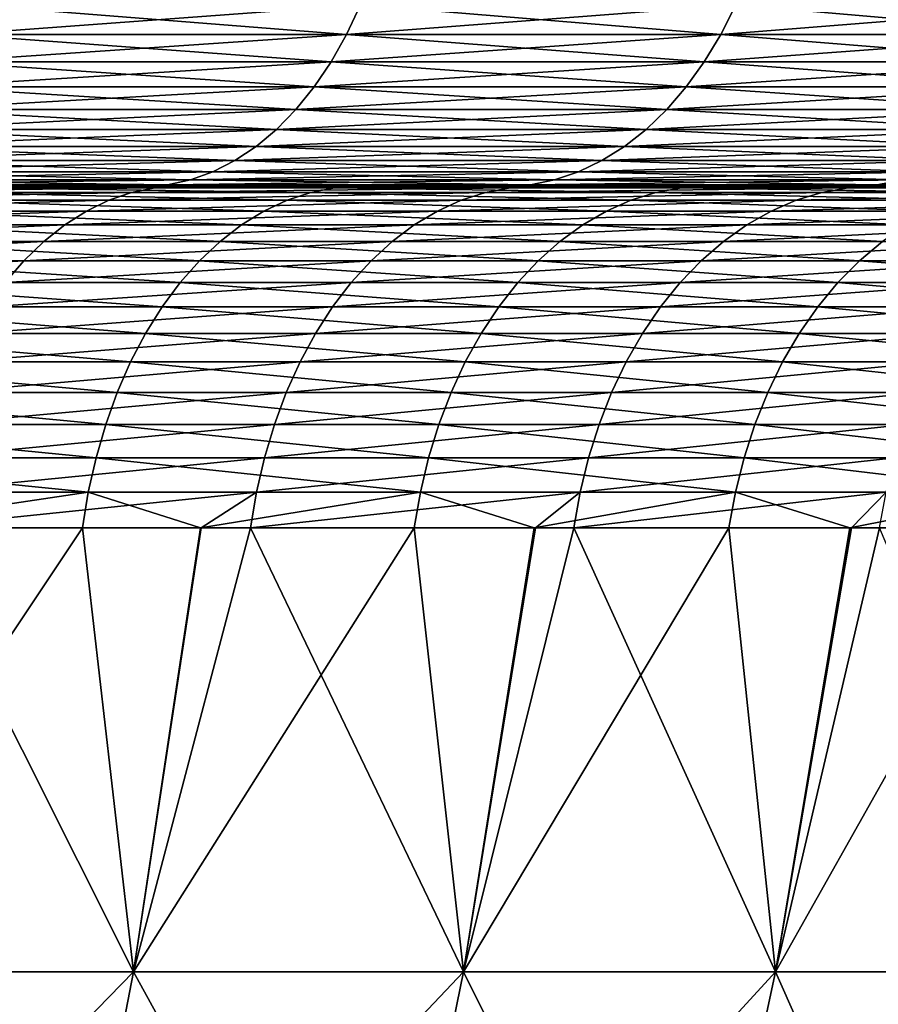
# Model space of a CAD drawing. Extents: x -30 to 140, y -253 to 0.
# Drawn here: x 113 to 115, y -37 to -34 of the extents above; entities that cross this region are included whole.
import ezdxf

# ---------------------------------------------------------------- set-up
doc = ezdxf.new("R2010")
doc.units = 0
doc.header["$MEASUREMENT"] = 0
doc.layers.add('L4', color=7, linetype='Continuous')

msp = doc.modelspace()

# ---------------------------------------------------------------- linework, layer by layer
at = {"layer": 'L4', "color": 7}
for points in [[(112.9322, -34.27358, 18.19074), (112.9014, -34.34279, 18.14746), (113.8185, -34.34279, 17.45925)], [(113.8515, -34.27358, -17.50089), (113.8185, -34.34279, -17.45925), (112.9014, -34.34279, -18.14746)], [(113.8515, -34.27358, -17.50089), (112.9014, -34.34279, -18.14746), (112.9322, -34.27358, -18.19074)], [(112.9322, -34.27358, 18.19074), (113.8185, -34.34279, 17.45925), (113.8515, -34.27358, 17.50089)], [(113.8515, -34.27358, 17.50089), (113.8185, -34.34279, 17.45925), (114.699, -34.34279, 16.72474)], [(114.734, -34.27358, -16.76463), (114.699, -34.34279, -16.72474), (113.8185, -34.34279, -17.45925)], [(114.734, -34.27358, -16.76463), (113.8185, -34.34279, -17.45925), (113.8515, -34.27358, -17.50089)], [(113.8515, -34.27358, 17.50089), (114.699, -34.34279, 16.72474), (114.734, -34.27358, 16.76463)], [(114.734, -34.27358, 16.76463), (114.699, -34.34279, 16.72474), (115.5405, -34.34279, 15.94588)], [(115.5775, -34.27358, -15.98391), (115.5405, -34.34279, -15.94588), (114.699, -34.34279, -16.72474)], [(115.5775, -34.27358, -15.98391), (114.699, -34.34279, -16.72474), (114.734, -34.27358, -16.76463)], [(114.734, -34.27358, 16.76463), (115.5405, -34.34279, 15.94588), (115.5775, -34.27358, 15.98391)], [(112.9014, -34.34279, 18.14746), (112.8673, -34.40711, 18.09942), (113.7819, -34.40711, 17.41303)], [(113.8185, -34.34279, -17.45925), (113.7819, -34.40711, -17.41303), (112.8673, -34.40711, -18.09942)], [(113.8185, -34.34279, -17.45925), (112.8673, -34.40711, -18.09942), (112.9014, -34.34279, -18.14746)], [(112.9014, -34.34279, 18.14746), (113.7819, -34.40711, 17.41303), (113.8185, -34.34279, 17.45925)], [(113.8185, -34.34279, 17.45925), (113.7819, -34.40711, 17.41303), (114.6601, -34.40711, 16.68047)], [(114.699, -34.34279, -16.72474), (114.6601, -34.40711, -16.68047), (113.7819, -34.40711, -17.41303)], [(114.699, -34.34279, -16.72474), (113.7819, -34.40711, -17.41303), (113.8185, -34.34279, -17.45925)], [(113.8185, -34.34279, 17.45925), (114.6601, -34.40711, 16.68047), (114.699, -34.34279, 16.72474)], [(114.699, -34.34279, 16.72474), (114.6601, -34.40711, 16.68047), (115.4993, -34.40711, 15.90367)], [(115.5405, -34.34279, -15.94588), (115.4993, -34.40711, -15.90367), (114.6601, -34.40711, -16.68047)], [(115.5405, -34.34279, -15.94588), (114.6601, -34.40711, -16.68047), (114.699, -34.34279, -16.72474)], [(114.699, -34.34279, 16.72474), (115.4993, -34.40711, 15.90367), (115.5405, -34.34279, 15.94588)], [(112.8673, -34.40711, 18.09942), (112.83, -34.46605, 18.047), (113.742, -34.46605, 17.3626)], [(113.7819, -34.40711, -17.41303), (113.742, -34.46605, -17.3626), (112.83, -34.46605, -18.047)], [(113.7819, -34.40711, -17.41303), (112.83, -34.46605, -18.047), (112.8673, -34.40711, -18.09942)], [(112.8673, -34.40711, 18.09942), (113.742, -34.46605, 17.3626), (113.7819, -34.40711, 17.41303)], [(113.7819, -34.40711, 17.41303), (113.742, -34.46605, 17.3626), (114.6176, -34.46605, 16.63215)], [(114.6601, -34.40711, -16.68047), (114.6176, -34.46605, -16.63215), (113.742, -34.46605, -17.3626)], [(114.6601, -34.40711, -16.68047), (113.742, -34.46605, -17.3626), (113.7819, -34.40711, -17.41303)], [(113.7819, -34.40711, 17.41303), (114.6176, -34.46605, 16.63215), (114.6601, -34.40711, 16.68047)], [(114.6601, -34.40711, 16.68047), (114.6176, -34.46605, 16.63215), (115.4544, -34.46605, 15.85761)], [(115.4993, -34.40711, -15.90367), (115.4544, -34.46605, -15.85761), (114.6176, -34.46605, -16.63215)], [(115.4993, -34.40711, -15.90367), (114.6176, -34.46605, -16.63215), (114.6601, -34.40711, -16.68047)], [(114.6601, -34.40711, 16.68047), (115.4544, -34.46605, 15.85761), (115.4993, -34.40711, 15.90367)], [(112.83, -34.46605, 18.047), (112.7899, -34.51915, 17.99059), (113.6991, -34.51915, 17.30833)], [(113.742, -34.46605, -17.3626), (113.6991, -34.51915, -17.30833), (112.7899, -34.51915, -17.99059)], [(113.742, -34.46605, -17.3626), (112.7899, -34.51915, -17.99059), (112.83, -34.46605, -18.047)], [(112.83, -34.46605, 18.047), (113.6991, -34.51915, 17.30833), (113.742, -34.46605, 17.3626)], [(113.742, -34.46605, 17.3626), (113.6991, -34.51915, 17.30833), (114.5719, -34.51915, 16.58017)], [(114.6176, -34.46605, -16.63215), (114.5719, -34.51915, -16.58017), (113.6991, -34.51915, -17.30833)], [(114.6176, -34.46605, -16.63215), (113.6991, -34.51915, -17.30833), (113.742, -34.46605, -17.3626)], [(113.742, -34.46605, 17.3626), (114.5719, -34.51915, 16.58017), (114.6176, -34.46605, 16.63215)], [(114.6176, -34.46605, 16.63215), (114.5719, -34.51915, 16.58017), (115.4061, -34.51915, 15.80804)], [(115.4544, -34.46605, -15.85761), (115.4061, -34.51915, -15.80804), (114.5719, -34.51915, -16.58017)], [(115.4544, -34.46605, -15.85761), (114.5719, -34.51915, -16.58017), (114.6176, -34.46605, -16.63215)], [(114.6176, -34.46605, 16.63215), (115.4061, -34.51915, 15.80804), (115.4544, -34.46605, 15.85761)], [(112.7899, -34.51915, 17.99059), (112.7473, -34.56603, 17.93062), (113.6534, -34.56603, 17.25064)], [(113.6991, -34.51915, -17.30833), (113.6534, -34.56603, -17.25064), (112.7473, -34.56603, -17.93062)], [(113.6991, -34.51915, -17.30833), (112.7473, -34.56603, -17.93062), (112.7899, -34.51915, -17.99059)], [(112.7899, -34.51915, 17.99059), (113.6534, -34.56603, 17.25064), (113.6991, -34.51915, 17.30833)], [(113.6991, -34.51915, 17.30833), (113.6534, -34.56603, 17.25064), (114.5233, -34.56603, 16.5249)], [(114.5719, -34.51915, -16.58017), (114.5233, -34.56603, -16.5249), (113.6534, -34.56603, -17.25064)], [(114.5719, -34.51915, -16.58017), (113.6534, -34.56603, -17.25064), (113.6991, -34.51915, -17.30833)], [(113.6991, -34.51915, 17.30833), (114.5233, -34.56603, 16.5249), (114.5719, -34.51915, 16.58017)], [(114.5719, -34.51915, 16.58017), (114.5233, -34.56603, 16.5249), (115.3548, -34.56603, 15.75535)], [(115.4061, -34.51915, -15.80804), (115.3548, -34.56603, -15.75535), (114.5233, -34.56603, -16.5249)], [(115.4061, -34.51915, -15.80804), (114.5233, -34.56603, -16.5249), (114.5719, -34.51915, -16.58017)], [(114.5719, -34.51915, 16.58017), (115.3548, -34.56603, 15.75535), (115.4061, -34.51915, 15.80804)], [(112.7473, -34.56603, 17.93062), (112.7024, -34.60631, 17.86756), (113.6054, -34.60631, 17.18996)], [(113.6534, -34.56603, -17.25064), (113.6054, -34.60631, -17.18996), (112.7024, -34.60631, -17.86756)], [(113.6534, -34.56603, -17.25064), (112.7024, -34.60631, -17.86756), (112.7473, -34.56603, -17.93062)], [(112.7473, -34.56603, 17.93062), (113.6054, -34.60631, 17.18996), (113.6534, -34.56603, 17.25064)], [(113.6534, -34.56603, 17.25064), (113.6054, -34.60631, 17.18996), (114.4723, -34.60631, 16.46678)], [(114.5233, -34.56603, -16.5249), (114.4723, -34.60631, -16.46678), (113.6054, -34.60631, -17.18996)], [(114.5233, -34.56603, -16.5249), (113.6054, -34.60631, -17.18996), (113.6534, -34.56603, -17.25064)], [(113.6534, -34.56603, 17.25064), (114.4723, -34.60631, 16.46678), (114.5233, -34.56603, 16.5249)], [(114.5233, -34.56603, 16.5249), (114.4723, -34.60631, 16.46678), (115.3008, -34.60631, 15.69993)], [(115.3548, -34.56603, -15.75535), (115.3008, -34.60631, -15.69993), (114.4723, -34.60631, -16.46678)], [(115.3548, -34.56603, -15.75535), (114.4723, -34.60631, -16.46678), (114.5233, -34.56603, -16.5249)], [(114.5233, -34.56603, 16.5249), (115.3008, -34.60631, 15.69993), (115.3548, -34.56603, 15.75535)], [(112.7024, -34.60631, 17.86756), (112.6557, -34.63969, 17.80187), (113.5554, -34.63969, 17.12676)], [(113.6054, -34.60631, -17.18996), (113.5554, -34.63969, -17.12676), (112.6557, -34.63969, -17.80187)], [(113.6054, -34.60631, -17.18996), (112.6557, -34.63969, -17.80187), (112.7024, -34.60631, -17.86756)], [(112.7024, -34.60631, 17.86756), (113.5554, -34.63969, 17.12676), (113.6054, -34.60631, 17.18996)], [(113.6054, -34.60631, 17.18996), (113.5554, -34.63969, 17.12676), (114.4191, -34.63969, 16.40624)], [(114.4723, -34.60631, -16.46678), (114.4191, -34.63969, -16.40624), (113.5554, -34.63969, -17.12676)], [(114.4723, -34.60631, -16.46678), (113.5554, -34.63969, -17.12676), (113.6054, -34.60631, -17.18996)], [(113.6054, -34.60631, 17.18996), (114.4191, -34.63969, 16.40624), (114.4723, -34.60631, 16.46678)], [(114.4723, -34.60631, 16.46678), (114.4191, -34.63969, 16.40624), (115.2445, -34.63969, 15.64221)], [(115.3008, -34.60631, -15.69993), (115.2445, -34.63969, -15.64221), (114.4191, -34.63969, -16.40624)], [(115.3008, -34.60631, -15.69993), (114.4191, -34.63969, -16.40624), (114.4723, -34.60631, -16.46678)], [(114.4723, -34.60631, 16.46678), (115.2445, -34.63969, 15.64221), (115.3008, -34.60631, 15.69993)], [(112.6557, -34.63969, 17.80187), (112.6075, -34.66593, 17.73405), (113.5037, -34.66593, 17.06152)], [(113.5554, -34.63969, -17.12676), (113.5037, -34.66593, -17.06152), (112.6075, -34.66593, -17.73405)], [(113.5554, -34.63969, -17.12676), (112.6075, -34.66593, -17.73405), (112.6557, -34.63969, -17.80187)], [(112.6557, -34.63969, 17.80187), (113.5037, -34.66593, 17.06152), (113.5554, -34.63969, 17.12676)], [(113.5554, -34.63969, 17.12676), (113.5037, -34.66593, 17.06152), (114.3641, -34.66593, 16.34374)], [(114.4191, -34.63969, -16.40624), (114.3641, -34.66593, -16.34374), (113.5037, -34.66593, -17.06152)], [(114.4191, -34.63969, -16.40624), (113.5037, -34.66593, -17.06152), (113.5554, -34.63969, -17.12676)], [(113.5554, -34.63969, 17.12676), (114.3641, -34.66593, 16.34374), (114.4191, -34.63969, 16.40624)], [(114.4191, -34.63969, 16.40624), (114.3641, -34.66593, 16.34374), (115.1864, -34.66593, 15.58263)], [(115.2445, -34.63969, -15.64221), (115.1864, -34.66593, -15.58263), (114.3641, -34.66593, -16.34374)], [(115.2445, -34.63969, -15.64221), (114.3641, -34.66593, -16.34374), (114.4191, -34.63969, -16.40624)], [(114.4191, -34.63969, 16.40624), (115.1864, -34.66593, 15.58263), (115.2445, -34.63969, 15.64221)], [(112.6075, -34.66593, 17.73405), (112.5582, -34.68481, 17.66464), (113.4509, -34.68481, 16.99474)], [(113.5037, -34.66593, -17.06152), (113.4509, -34.68481, -16.99474), (112.5582, -34.68481, -17.66464)], [(113.5037, -34.66593, -17.06152), (112.5582, -34.68481, -17.66464), (112.6075, -34.66593, -17.73405)], [(112.6075, -34.66593, 17.73405), (113.4509, -34.68481, 16.99474), (113.5037, -34.66593, 17.06152)], [(113.5037, -34.66593, 17.06152), (113.4509, -34.68481, 16.99474), (114.3079, -34.68481, 16.27977)], [(114.3641, -34.66593, -16.34374), (114.3079, -34.68481, -16.27977), (113.4509, -34.68481, -16.99474)], [(114.3641, -34.66593, -16.34374), (113.4509, -34.68481, -16.99474), (113.5037, -34.66593, -17.06152)], [(113.5037, -34.66593, 17.06152), (114.3079, -34.68481, 16.27977), (114.3641, -34.66593, 16.34374)], [(114.3641, -34.66593, 16.34374), (114.3079, -34.68481, 16.27977), (115.127, -34.68481, 15.52163)], [(115.1864, -34.66593, -15.58263), (115.127, -34.68481, -15.52163), (114.3079, -34.68481, -16.27977)], [(115.1864, -34.66593, -15.58263), (114.3079, -34.68481, -16.27977), (114.3641, -34.66593, -16.34374)], [(114.3641, -34.66593, 16.34374), (115.127, -34.68481, 15.52163), (115.1864, -34.66593, 15.58263)], [(112.442, -34.71468, 16.55735), (113.3128, -34.71468, 15.86563), (113.3675, -34.70368, 15.93077)], [(112.4931, -34.70368, 16.62533), (112.442, -34.71468, 16.55735), (113.3675, -34.70368, 15.93077)], [(112.5081, -34.6962, 17.59414), (112.4576, -34.7, 17.52311), (113.3431, -34.7, 16.85858)], [(113.3972, -34.6962, -16.92692), (113.3431, -34.7, -16.85858), (112.4576, -34.7, -17.52311)], [(113.3972, -34.6962, -16.92692), (112.4576, -34.7, -17.52311), (112.5081, -34.6962, -17.59414)], [(112.5446, -34.7, 16.69381), (113.3431, -34.7, 16.85858), (112.4576, -34.7, 17.52311)], [(112.9883, -34.7, -16.351), (112.4576, -34.7, -17.52311), (113.3431, -34.7, -16.85858)], [(112.4931, -34.70368, 16.62533), (113.3675, -34.70368, 15.93077), (113.4226, -34.7, 15.99639)], [(112.5446, -34.7, 16.69381), (112.4931, -34.70368, 16.62533), (113.4226, -34.7, 15.99639)], [(112.5582, -34.68481, 17.66464), (112.5081, -34.6962, 17.59414), (113.3972, -34.6962, 16.92692)], [(113.4509, -34.68481, -16.99474), (113.3972, -34.6962, -16.92692), (112.5081, -34.6962, -17.59414)], [(113.4509, -34.68481, -16.99474), (112.5081, -34.6962, -17.59414), (112.5582, -34.68481, -17.66464)], [(112.5081, -34.6962, 17.59414), (113.3431, -34.7, 16.85858), (113.3972, -34.6962, 16.92692)], [(113.4226, -34.7, 15.99639), (114.1933, -34.7, 16.14934), (112.5446, -34.7, 16.69381)], [(112.5446, -34.7, 16.69381), (114.1933, -34.7, 16.14934), (113.3431, -34.7, 16.85858)], [(112.5582, -34.68481, 17.66464), (113.3972, -34.6962, 16.92692), (113.4509, -34.68481, 16.99474)], [(113.734, -34.71468, -15.50249), (112.8821, -34.71468, -16.21734), (112.935, -34.70368, -16.28392)], [(113.7904, -34.70368, -15.56614), (112.935, -34.70368, -16.28392), (112.9883, -34.7, -16.351)], [(113.7904, -34.70368, -15.56614), (113.734, -34.71468, -15.50249), (112.935, -34.70368, -16.28392)], [(112.9883, -34.7, -16.351), (113.3431, -34.7, -16.85858), (113.8472, -34.7, -15.63026)], [(113.8472, -34.7, -15.63026), (113.7904, -34.70368, -15.56614), (112.9883, -34.7, -16.351)], [(113.3675, -34.70368, 15.93077), (113.3128, -34.71468, 15.86563), (114.2033, -34.70368, 15.19028)], [(114.1453, -34.71468, 15.12817), (114.2033, -34.70368, 15.19028), (113.3128, -34.71468, 15.86563)], [(113.3972, -34.6962, 16.92692), (113.3431, -34.7, 16.85858), (114.1933, -34.7, 16.14934)], [(114.2508, -34.6962, -16.2148), (114.1933, -34.7, -16.14934), (113.3431, -34.7, -16.85858)], [(114.2508, -34.6962, -16.2148), (113.3431, -34.7, -16.85858), (113.3972, -34.6962, -16.92692)], [(113.8472, -34.7, -15.63026), (113.3431, -34.7, -16.85858), (114.1933, -34.7, -16.14934)], [(113.3675, -34.70368, 15.93077), (114.2033, -34.70368, 15.19028), (114.2619, -34.7, 15.25286)], [(113.4226, -34.7, 15.99639), (113.3675, -34.70368, 15.93077), (114.2619, -34.7, 15.25286)], [(113.4509, -34.68481, 16.99474), (113.3972, -34.6962, 16.92692), (114.2508, -34.6962, 16.2148)], [(114.3079, -34.68481, -16.27977), (114.2508, -34.6962, -16.2148), (113.3972, -34.6962, -16.92692)], [(114.3079, -34.68481, -16.27977), (113.3972, -34.6962, -16.92692), (113.4509, -34.68481, -16.99474)], [(113.3972, -34.6962, 16.92692), (114.1933, -34.7, 16.14934), (114.2508, -34.6962, 16.2148)], [(114.2619, -34.7, 15.25286), (115.0058, -34.7, 15.39727), (113.4226, -34.7, 15.99639)], [(113.4226, -34.7, 15.99639), (115.0058, -34.7, 15.39727), (114.1933, -34.7, 16.14934)], [(113.4509, -34.68481, 16.99474), (114.2508, -34.6962, 16.2148), (114.3079, -34.68481, 16.27977)], [(114.5463, -34.71468, -14.74295), (113.734, -34.71468, -15.50249), (113.7904, -34.70368, -15.56614)], [(114.6061, -34.70368, -14.80348), (113.7904, -34.70368, -15.56614), (113.8472, -34.7, -15.63026)], [(114.6061, -34.70368, -14.80348), (114.5463, -34.71468, -14.74295), (113.7904, -34.70368, -15.56614)], [(113.8472, -34.7, -15.63026), (114.1933, -34.7, -16.14934), (114.6662, -34.7, -14.86445)], [(114.6662, -34.7, -14.86445), (114.6061, -34.70368, -14.80348), (113.8472, -34.7, -15.63026)], [(114.9369, -34.71468, 14.34709), (114.9982, -34.70368, 14.406), (114.1453, -34.71468, 15.12817)], [(114.9982, -34.70368, 14.406), (114.2033, -34.70368, 15.19028), (114.1453, -34.71468, 15.12817)], [(114.2508, -34.6962, 16.2148), (114.1933, -34.7, 16.14934), (115.0058, -34.7, 15.39727)], [(115.0666, -34.6962, -15.45969), (115.0058, -34.7, -15.39727), (114.1933, -34.7, -16.14934)], [(115.0666, -34.6962, -15.45969), (114.1933, -34.7, -16.14934), (114.2508, -34.6962, -16.2148)], [(114.6662, -34.7, -14.86445), (114.1933, -34.7, -16.14934), (115.0058, -34.7, -15.39727)], [(114.2619, -34.7, 15.25286), (114.2033, -34.70368, 15.19028), (115.06, -34.7, 14.46534)], [(114.9982, -34.70368, 14.406), (115.06, -34.7, 14.46534), (114.2033, -34.70368, 15.19028)], [(114.3079, -34.68481, 16.27977), (114.2508, -34.6962, 16.2148), (115.0666, -34.6962, 15.45969)], [(115.127, -34.68481, -15.52163), (115.0666, -34.6962, -15.45969), (114.2508, -34.6962, -16.2148)], [(115.127, -34.68481, -15.52163), (114.2508, -34.6962, -16.2148), (114.3079, -34.68481, -16.27977)], [(114.2508, -34.6962, 16.2148), (115.0058, -34.7, 15.39727), (115.0666, -34.6962, 15.45969)], [(115.06, -34.7, 14.46534), (115.7785, -34.7, 14.60438), (114.2619, -34.7, 15.25286)], [(114.2619, -34.7, 15.25286), (115.7785, -34.7, 14.60438), (115.0058, -34.7, 15.39727)], [(114.3079, -34.68481, 16.27977), (115.0666, -34.6962, 15.45969), (115.127, -34.68481, 15.52163)], [(115.3167, -34.71468, -13.94089), (114.5463, -34.71468, -14.74295), (114.6061, -34.70368, -14.80348)], [(115.3796, -34.70368, -13.99813), (114.6061, -34.70368, -14.80348), (114.6662, -34.7, -14.86445)], [(115.3796, -34.70368, -13.99813), (115.3167, -34.71468, -13.94089), (114.6061, -34.70368, -14.80348)], [(114.6662, -34.7, -14.86445), (115.0058, -34.7, -15.39727), (115.4429, -34.7, -14.05579)], [(115.4429, -34.7, -14.05579), (115.3796, -34.70368, -13.99813), (114.6662, -34.7, -14.86445)], [(115.6855, -34.71468, 13.52465), (115.7499, -34.70368, 13.58017), (114.9369, -34.71468, 14.34709)], [(115.7499, -34.70368, 13.58017), (114.9982, -34.70368, 14.406), (114.9369, -34.71468, 14.34709)], [(115.7499, -34.70368, 13.58017), (115.8148, -34.7, 13.63611), (114.9982, -34.70368, 14.406)], [(115.8148, -34.7, 13.63611), (115.06, -34.7, 14.46534), (114.9982, -34.70368, 14.406)], [(115.0666, -34.6962, 15.45969), (115.0058, -34.7, 15.39727), (115.7785, -34.7, 14.60438)], [(115.8425, -34.6962, -14.66358), (115.7785, -34.7, -14.60438), (115.0058, -34.7, -15.39727)], [(115.8425, -34.6962, -14.66358), (115.0058, -34.7, -15.39727), (115.0666, -34.6962, -15.45969)], [(115.4429, -34.7, -14.05579), (115.0058, -34.7, -15.39727), (115.7785, -34.7, -14.60438)], [(115.8148, -34.7, 13.63611), (116.5094, -34.7, 13.77275), (115.06, -34.7, 14.46534)], [(115.06, -34.7, 14.46534), (116.5094, -34.7, 13.77275), (115.7785, -34.7, 14.60438)], [(115.127, -34.68481, 15.52163), (115.0666, -34.6962, 15.45969), (115.8425, -34.6962, 14.66358)], [(115.906, -34.68481, -14.72233), (115.8425, -34.6962, -14.66358), (115.0666, -34.6962, -15.45969)], [(115.906, -34.68481, -14.72233), (115.0666, -34.6962, -15.45969), (115.127, -34.68481, -15.52163)], [(115.0666, -34.6962, 15.45969), (115.7785, -34.7, 14.60438), (115.8425, -34.6962, 14.66358)], [(112.442, -34.71468, 16.55735), (112.3917, -34.73292, 16.49037), (113.3128, -34.71468, 15.86563)], [(113.259, -34.73292, 15.80145), (113.3128, -34.71468, 15.86563), (112.3917, -34.73292, 16.49037)], [(113.6784, -34.73292, -15.43978), (112.83, -34.73292, -16.15173), (112.8821, -34.71468, -16.21734)], [(113.734, -34.71468, -15.50249), (113.6784, -34.73292, -15.43978), (112.8821, -34.71468, -16.21734)], [(114.0881, -34.73292, 15.06697), (114.1453, -34.71468, 15.12817), (113.259, -34.73292, 15.80145)], [(114.1453, -34.71468, 15.12817), (113.3128, -34.71468, 15.86563), (113.259, -34.73292, 15.80145)], [(114.4875, -34.73292, -14.68331), (113.6784, -34.73292, -15.43978), (113.734, -34.71468, -15.50249)], [(114.5463, -34.71468, -14.74295), (114.4875, -34.73292, -14.68331), (113.734, -34.71468, -15.50249)], [(114.8765, -34.73292, 14.28906), (114.9369, -34.71468, 14.34709), (114.0881, -34.73292, 15.06697)], [(114.9369, -34.71468, 14.34709), (114.1453, -34.71468, 15.12817), (114.0881, -34.73292, 15.06697)], [(115.2548, -34.73292, -13.8845), (114.4875, -34.73292, -14.68331), (114.5463, -34.71468, -14.74295)], [(115.3167, -34.71468, -13.94089), (115.2548, -34.73292, -13.8845), (114.5463, -34.71468, -14.74295)], [(115.622, -34.73292, 13.46994), (115.6855, -34.71468, 13.52465), (114.8765, -34.73292, 14.28906)], [(115.6855, -34.71468, 13.52465), (114.9369, -34.71468, 14.34709), (114.8765, -34.73292, 14.28906)], [(113.2063, -34.75828, 15.73871), (113.259, -34.73292, 15.80145), (112.3425, -34.75828, 16.42489)], [(113.259, -34.73292, 15.80145), (112.3917, -34.73292, 16.49037), (112.3425, -34.75828, 16.42489)], [(113.6241, -34.75828, -15.37847), (112.779, -34.75828, -16.0876), (112.83, -34.73292, -16.15173)], [(113.6784, -34.73292, -15.43978), (113.6241, -34.75828, -15.37847), (112.83, -34.73292, -16.15173)], [(114.0321, -34.75828, 15.00715), (114.0881, -34.73292, 15.06697), (113.2063, -34.75828, 15.73871)], [(114.0881, -34.73292, 15.06697), (113.259, -34.73292, 15.80145), (113.2063, -34.75828, 15.73871)], [(114.43, -34.75828, -14.625), (113.6241, -34.75828, -15.37847), (113.6784, -34.73292, -15.43978)], [(114.4875, -34.73292, -14.68331), (114.43, -34.75828, -14.625), (113.6784, -34.73292, -15.43978)], [(114.8174, -34.75828, 14.23232), (114.8765, -34.73292, 14.28906), (114.0321, -34.75828, 15.00715)], [(114.8765, -34.73292, 14.28906), (114.0881, -34.73292, 15.06697), (114.0321, -34.75828, 15.00715)], [(115.1942, -34.75828, -13.82937), (114.43, -34.75828, -14.625), (114.4875, -34.73292, -14.68331)], [(115.2548, -34.73292, -13.8845), (115.1942, -34.75828, -13.82937), (114.4875, -34.73292, -14.68331)], [(115.56, -34.75828, 13.41645), (115.622, -34.73292, 13.46994), (114.8174, -34.75828, 14.23232)], [(115.622, -34.73292, 13.46994), (114.8765, -34.73292, 14.28906), (114.8174, -34.75828, 14.23232)], [(113.1553, -34.79056, 15.67786), (113.2063, -34.75828, 15.73871), (112.2948, -34.79056, 16.36139)], [(113.2063, -34.75828, 15.73871), (112.3425, -34.75828, 16.42489), (112.2948, -34.79056, 16.36139)], [(113.5715, -34.79056, -15.31901), (112.7296, -34.79056, -16.0254), (112.779, -34.75828, -16.0876)], [(113.6241, -34.75828, -15.37847), (113.5715, -34.79056, -15.31901), (112.779, -34.75828, -16.0876)], [(113.9778, -34.79056, 14.94912), (114.0321, -34.75828, 15.00715), (113.1553, -34.79056, 15.67786)], [(114.0321, -34.75828, 15.00715), (113.2063, -34.75828, 15.73871), (113.1553, -34.79056, 15.67786)], [(114.3742, -34.79056, -14.56846), (113.5715, -34.79056, -15.31901), (113.6241, -34.75828, -15.37847)], [(114.43, -34.75828, -14.625), (114.3742, -34.79056, -14.56846), (113.6241, -34.75828, -15.37847)], [(114.7601, -34.79056, 14.17729), (114.8174, -34.75828, 14.23232), (113.9778, -34.79056, 14.94912)], [(114.8174, -34.75828, 14.23232), (114.0321, -34.75828, 15.00715), (113.9778, -34.79056, 14.94912)], [(115.1354, -34.79056, -13.7759), (114.3742, -34.79056, -14.56846), (114.43, -34.75828, -14.625)], [(115.1942, -34.75828, -13.82937), (115.1354, -34.79056, -13.7759), (114.43, -34.75828, -14.625)], [(115.4998, -34.79056, 13.36458), (115.56, -34.75828, 13.41645), (114.7601, -34.79056, 14.17729)], [(115.56, -34.75828, 13.41645), (114.8174, -34.75828, 14.23232), (114.7601, -34.79056, 14.17729)], [(113.1062, -34.82952, 15.61935), (113.1553, -34.79056, 15.67786), (112.2489, -34.82952, 16.30032)], [(113.1553, -34.79056, 15.67786), (112.2948, -34.79056, 16.36139), (112.2489, -34.82952, 16.30032)], [(113.5208, -34.82952, -15.26184), (112.6821, -34.82952, -15.96559), (112.7296, -34.79056, -16.0254)], [(113.5715, -34.79056, -15.31901), (113.5208, -34.82952, -15.26184), (112.7296, -34.79056, -16.0254)], [(113.9257, -34.82952, 14.89333), (113.9778, -34.79056, 14.94912), (113.1062, -34.82952, 15.61935)], [(113.9778, -34.79056, 14.94912), (113.1553, -34.79056, 15.67786), (113.1062, -34.82952, 15.61935)], [(114.3205, -34.82952, -14.51409), (113.5208, -34.82952, -15.26184), (113.5715, -34.79056, -15.31901)], [(114.3742, -34.79056, -14.56846), (114.3205, -34.82952, -14.51409), (113.5715, -34.79056, -15.31901)], [(114.705, -34.82952, 14.12438), (114.7601, -34.79056, 14.17729), (113.9257, -34.82952, 14.89333)], [(114.7601, -34.79056, 14.17729), (113.9778, -34.79056, 14.94912), (113.9257, -34.82952, 14.89333)], [(115.0789, -34.82952, -13.72449), (114.3205, -34.82952, -14.51409), (114.3742, -34.79056, -14.56846)], [(115.1354, -34.79056, -13.7759), (115.0789, -34.82952, -13.72449), (114.3742, -34.79056, -14.56846)], [(115.442, -34.82952, 13.3147), (115.4998, -34.79056, 13.36458), (114.705, -34.82952, 14.12438)], [(115.4998, -34.79056, 13.36458), (114.7601, -34.79056, 14.17729), (114.705, -34.82952, 14.12438)], [(113.0594, -34.87488, 15.56361), (113.1062, -34.82952, 15.61935), (112.2052, -34.87488, 16.24216)], [(113.1062, -34.82952, 15.61935), (112.2489, -34.82952, 16.30032), (112.2052, -34.87488, 16.24216)], [(113.4726, -34.87488, -15.20738), (112.6369, -34.87488, -15.90862), (112.6821, -34.82952, -15.96559)], [(113.5208, -34.82952, -15.26184), (113.4726, -34.87488, -15.20738), (112.6821, -34.82952, -15.96559)], [(113.876, -34.87488, 14.84019), (113.9257, -34.82952, 14.89333), (113.0594, -34.87488, 15.56361)], [(113.9257, -34.82952, 14.89333), (113.1062, -34.82952, 15.61935), (113.0594, -34.87488, 15.56361)], [(114.2694, -34.87488, -14.46229), (113.4726, -34.87488, -15.20738), (113.5208, -34.82952, -15.26184)], [(114.3205, -34.82952, -14.51409), (114.2694, -34.87488, -14.46229), (113.5208, -34.82952, -15.26184)], [(114.6526, -34.87488, 14.07398), (114.705, -34.82952, 14.12438), (113.876, -34.87488, 14.84019)], [(114.705, -34.82952, 14.12438), (113.9257, -34.82952, 14.89333), (113.876, -34.87488, 14.84019)], [(115.0251, -34.87488, -13.67551), (114.2694, -34.87488, -14.46229), (114.3205, -34.82952, -14.51409)], [(115.0789, -34.82952, -13.72449), (115.0251, -34.87488, -13.67551), (114.3205, -34.82952, -14.51409)], [(115.3869, -34.87488, 13.26719), (115.442, -34.82952, 13.3147), (114.6526, -34.87488, 14.07398)], [(115.442, -34.82952, 13.3147), (114.705, -34.82952, 14.12438), (114.6526, -34.87488, 14.07398)], [(115.7375, -34.87488, -12.8493), (115.0251, -34.87488, -13.67551), (115.0789, -34.82952, -13.72449)], [(113.0153, -34.92631, 15.51105), (113.0594, -34.87488, 15.56361), (112.164, -34.92631, 16.18731)], [(113.0594, -34.87488, 15.56361), (112.2052, -34.87488, 16.24216), (112.164, -34.92631, 16.18731)], [(113.4271, -34.92631, -15.15603), (112.5942, -34.92631, -15.8549), (112.6369, -34.87488, -15.90862)], [(113.4726, -34.87488, -15.20738), (113.4271, -34.92631, -15.15603), (112.6369, -34.87488, -15.90862)], [(113.8291, -34.92631, 14.79007), (113.876, -34.87488, 14.84019), (113.0153, -34.92631, 15.51105)], [(113.876, -34.87488, 14.84019), (113.0594, -34.87488, 15.56361), (113.0153, -34.92631, 15.51105)], [(114.2212, -34.92631, -14.41346), (113.4271, -34.92631, -15.15603), (113.4726, -34.87488, -15.20738)], [(114.2694, -34.87488, -14.46229), (114.2212, -34.92631, -14.41346), (113.4726, -34.87488, -15.20738)], [(114.6031, -34.92631, 14.02645), (114.6526, -34.87488, 14.07398), (113.8291, -34.92631, 14.79007)], [(114.6526, -34.87488, 14.07398), (113.876, -34.87488, 14.84019), (113.8291, -34.92631, 14.79007)], [(114.9744, -34.92631, -13.62933), (114.2212, -34.92631, -14.41346), (114.2694, -34.87488, -14.46229)], [(115.0251, -34.87488, -13.67551), (114.9744, -34.92631, -13.62933), (114.2694, -34.87488, -14.46229)], [(115.3349, -34.92631, 13.22239), (115.3869, -34.87488, 13.26719), (114.6031, -34.92631, 14.02645)], [(115.3869, -34.87488, 13.26719), (114.6526, -34.87488, 14.07398), (114.6031, -34.92631, 14.02645)], [(115.6844, -34.92631, -12.80591), (114.9744, -34.92631, -13.62933), (115.0251, -34.87488, -13.67551)], [(115.7375, -34.87488, -12.8493), (115.6844, -34.92631, -12.80591), (115.0251, -34.87488, -13.67551)], [(112.5544, -34.98343, -15.80482), (112.5942, -34.92631, -15.8549), (113.3847, -34.98343, -15.10816)], [(113.4271, -34.92631, -15.15603), (113.3847, -34.98343, -15.10816), (112.5942, -34.92631, -15.8549)], [(113.7855, -34.98343, 14.74336), (113.8291, -34.92631, 14.79007), (112.9742, -34.98343, 15.46207)], [(113.8291, -34.92631, 14.79007), (113.0153, -34.92631, 15.51105), (112.9742, -34.98343, 15.46207)], [(114.1763, -34.98343, -14.36794), (113.3847, -34.98343, -15.10816), (113.4271, -34.92631, -15.15603)], [(114.2212, -34.92631, -14.41346), (114.1763, -34.98343, -14.36794), (113.4271, -34.92631, -15.15603)], [(114.557, -34.98343, 13.98215), (114.6031, -34.92631, 14.02645), (113.7855, -34.98343, 14.74336)], [(114.6031, -34.92631, 14.02645), (113.8291, -34.92631, 14.79007), (113.7855, -34.98343, 14.74336)], [(114.9271, -34.98343, -13.58629), (114.1763, -34.98343, -14.36794), (114.2212, -34.92631, -14.41346)], [(114.9744, -34.92631, -13.62933), (114.9271, -34.98343, -13.58629), (114.2212, -34.92631, -14.41346)], [(115.2865, -34.98343, 13.18063), (115.3349, -34.92631, 13.22239), (114.557, -34.98343, 13.98215)], [(115.3349, -34.92631, 13.22239), (114.6031, -34.92631, 14.02645), (114.557, -34.98343, 13.98215)], [(115.6349, -34.98343, -12.76546), (114.9271, -34.98343, -13.58629), (114.9744, -34.92631, -13.62933)], [(115.6844, -34.92631, -12.80591), (115.6349, -34.98343, -12.76546), (114.9744, -34.92631, -13.62933)], [(112.5178, -35.04582, -15.75877), (112.5544, -34.98343, -15.80482), (113.3457, -35.04582, -15.06413)], [(112.5544, -34.98343, -15.80482), (113.3847, -34.98343, -15.10816), (113.3457, -35.04582, -15.06413)], [(113.7453, -35.04582, 14.7004), (113.7855, -34.98343, 14.74336), (112.9364, -35.04582, 15.41701)], [(113.7855, -34.98343, 14.74336), (112.9742, -34.98343, 15.46207), (112.9364, -35.04582, 15.41701)], [(113.3457, -35.04582, -15.06413), (113.3847, -34.98343, -15.10816), (114.135, -35.04582, -14.32607)], [(114.1763, -34.98343, -14.36794), (114.135, -35.04582, -14.32607), (113.3847, -34.98343, -15.10816)], [(114.5145, -35.04582, 13.94141), (114.557, -34.98343, 13.98215), (113.7453, -35.04582, 14.7004)], [(114.557, -34.98343, 13.98215), (113.7855, -34.98343, 14.74336), (113.7453, -35.04582, 14.7004)], [(114.8836, -35.04582, -13.54669), (114.135, -35.04582, -14.32607), (114.1763, -34.98343, -14.36794)], [(114.9271, -34.98343, -13.58629), (114.8836, -35.04582, -13.54669), (114.1763, -34.98343, -14.36794)], [(114.5145, -35.04582, 13.94141), (115.2419, -35.04582, 13.14222), (115.2865, -34.98343, 13.18063)], [(115.2865, -34.98343, 13.18063), (114.557, -34.98343, 13.98215), (114.5145, -35.04582, 13.94141)], [(115.5893, -35.04582, -12.72826), (114.8836, -35.04582, -13.54669), (114.9271, -34.98343, -13.58629)], [(115.6349, -34.98343, -12.76546), (115.5893, -35.04582, -12.72826), (114.9271, -34.98343, -13.58629)], [(112.4847, -35.11301, -15.71706), (112.5178, -35.04582, -15.75877), (113.3103, -35.11301, -15.02427)], [(112.5178, -35.04582, -15.75877), (113.3457, -35.04582, -15.06413), (113.3103, -35.11301, -15.02427)], [(113.7089, -35.11301, 14.6615), (113.7453, -35.04582, 14.7004), (112.9022, -35.11301, 15.37621)], [(113.7453, -35.04582, 14.7004), (112.9364, -35.04582, 15.41701), (112.9022, -35.11301, 15.37621)], [(113.3103, -35.11301, -15.02427), (113.3457, -35.04582, -15.06413), (114.0976, -35.11301, -14.28815)], [(113.3457, -35.04582, -15.06413), (114.135, -35.04582, -14.32607), (114.0976, -35.11301, -14.28815)], [(113.7089, -35.11301, 14.6615), (114.4761, -35.11301, 13.90451), (114.5145, -35.04582, 13.94141)], [(114.5145, -35.04582, 13.94141), (113.7453, -35.04582, 14.7004), (113.7089, -35.11301, 14.6615)], [(114.0976, -35.11301, -14.28815), (114.135, -35.04582, -14.32607), (114.8442, -35.11301, -13.51084)], [(114.8836, -35.04582, -13.54669), (114.8442, -35.11301, -13.51084), (114.135, -35.04582, -14.32607)], [(115.2419, -35.04582, 13.14222), (114.4761, -35.11301, 13.90451), (115.2016, -35.11301, 13.10744)], [(114.5145, -35.04582, 13.94141), (114.4761, -35.11301, 13.90451), (115.2419, -35.04582, 13.14222)], [(115.548, -35.11301, -12.69458), (114.8442, -35.11301, -13.51084), (114.8836, -35.04582, -13.54669)], [(115.5893, -35.04582, -12.72826), (115.548, -35.11301, -12.69458), (114.8836, -35.04582, -13.54669)], [(112.4553, -35.18452, -15.68002), (112.4847, -35.11301, -15.71706), (113.279, -35.18452, -14.98886)], [(112.4847, -35.11301, -15.71706), (113.3103, -35.11301, -15.02427), (113.279, -35.18452, -14.98886)], [(112.8718, -35.18452, 15.33997), (113.6766, -35.18452, 14.62694), (113.7089, -35.11301, 14.6615)], [(113.7089, -35.11301, 14.6615), (112.9022, -35.11301, 15.37621), (112.8718, -35.18452, 15.33997)], [(113.279, -35.18452, -14.98886), (113.3103, -35.11301, -15.02427), (114.0644, -35.18452, -14.25448)], [(113.3103, -35.11301, -15.02427), (114.0976, -35.11301, -14.28815), (114.0644, -35.18452, -14.25448)], [(114.4761, -35.11301, 13.90451), (113.6766, -35.18452, 14.62694), (114.442, -35.18452, 13.87174)], [(113.7089, -35.11301, 14.6615), (113.6766, -35.18452, 14.62694), (114.4761, -35.11301, 13.90451)], [(114.0644, -35.18452, -14.25448), (114.0976, -35.11301, -14.28815), (114.8092, -35.18452, -13.479)], [(114.0976, -35.11301, -14.28815), (114.8442, -35.11301, -13.51084), (114.8092, -35.18452, -13.479)], [(115.2016, -35.11301, 13.10744), (114.4761, -35.11301, 13.90451), (114.442, -35.18452, 13.87174)], [(115.2016, -35.11301, 13.10744), (114.442, -35.18452, 13.87174), (115.1658, -35.18452, 13.07654)], [(114.8092, -35.18452, -13.479), (114.8442, -35.11301, -13.51084), (115.5114, -35.18452, -12.66466)], [(115.548, -35.11301, -12.69458), (115.5114, -35.18452, -12.66466), (114.8442, -35.11301, -13.51084)], [(112.4298, -35.25983, -15.64791), (112.4553, -35.18452, -15.68002), (113.2518, -35.25983, -14.95816)], [(112.4553, -35.18452, -15.68002), (113.279, -35.18452, -14.98886), (113.2518, -35.25983, -14.95816)], [(113.6766, -35.18452, 14.62694), (112.8454, -35.25983, 15.30855), (113.6486, -35.25983, 14.59699)], [(112.8718, -35.18452, 15.33997), (112.8454, -35.25983, 15.30855), (113.6766, -35.18452, 14.62694)], [(113.2518, -35.25983, -14.95816), (113.279, -35.18452, -14.98886), (114.0356, -35.25983, -14.22529)], [(113.279, -35.18452, -14.98886), (114.0644, -35.18452, -14.25448), (114.0356, -35.25983, -14.22529)], [(114.442, -35.18452, 13.87174), (113.6766, -35.18452, 14.62694), (113.6486, -35.25983, 14.59699)], [(114.442, -35.18452, 13.87174), (113.6486, -35.25983, 14.59699), (114.4124, -35.25983, 13.84333)], [(114.0356, -35.25983, -14.22529), (114.0644, -35.18452, -14.25448), (114.7789, -35.25983, -13.4514)], [(114.0644, -35.18452, -14.25448), (114.8092, -35.18452, -13.479), (114.7789, -35.25983, -13.4514)], [(115.1658, -35.18452, 13.07654), (114.442, -35.18452, 13.87174), (114.4124, -35.25983, 13.84333)], [(115.1658, -35.18452, 13.07654), (114.4124, -35.25983, 13.84333), (115.1347, -35.25983, 13.04976)], [(114.7789, -35.25983, -13.4514), (114.8092, -35.18452, -13.479), (115.4796, -35.25983, -12.63872)], [(114.8092, -35.18452, -13.479), (115.5114, -35.18452, -12.66466), (115.4796, -35.25983, -12.63872)], [(112.4084, -35.33836, -15.62097), (112.4298, -35.25983, -15.64791), (113.229, -35.33836, -14.93241)], [(112.4298, -35.25983, -15.64791), (113.2518, -35.25983, -14.95816), (113.229, -35.33836, -14.93241)], [(113.6486, -35.25983, 14.59699), (112.8454, -35.25983, 15.30855), (112.8233, -35.33836, 15.2822)], [(113.6486, -35.25983, 14.59699), (112.8233, -35.33836, 15.2822), (113.6251, -35.33836, 14.57185)], [(113.229, -35.33836, -14.93241), (113.2518, -35.25983, -14.95816), (114.0114, -35.33836, -14.2008)], [(113.2518, -35.25983, -14.95816), (114.0356, -35.25983, -14.22529), (114.0114, -35.33836, -14.2008)], [(114.4124, -35.25983, 13.84333), (113.6486, -35.25983, 14.59699), (113.6251, -35.33836, 14.57185)], [(114.4124, -35.25983, 13.84333), (113.6251, -35.33836, 14.57185), (114.3876, -35.33836, 13.8195)], [(114.0114, -35.33836, -14.2008), (114.0356, -35.25983, -14.22529), (114.7535, -35.33836, -13.42824)], [(114.0356, -35.25983, -14.22529), (114.7789, -35.25983, -13.4514), (114.7535, -35.33836, -13.42824)], [(115.1347, -35.25983, 13.04976), (114.4124, -35.25983, 13.84333), (114.3876, -35.33836, 13.8195)], [(115.1347, -35.25983, 13.04976), (114.3876, -35.33836, 13.8195), (115.1087, -35.33836, 13.0273)], [(114.7535, -35.33836, -13.42824), (114.7789, -35.25983, -13.4514), (115.453, -35.33836, -12.61696)], [(114.7789, -35.25983, -13.4514), (115.4796, -35.25983, -12.63872), (115.453, -35.33836, -12.61696)], [(112.3912, -35.41956, -15.59939), (112.4084, -35.33836, -15.62097), (113.2107, -35.41956, -14.91179)], [(112.4084, -35.33836, -15.62097), (113.229, -35.33836, -14.93241), (113.2107, -35.41956, -14.91179)], [(113.6251, -35.33836, 14.57185), (112.8233, -35.33836, 15.2822), (112.8056, -35.41956, 15.26109)], [(113.6251, -35.33836, 14.57185), (112.8056, -35.41956, 15.26109), (113.6063, -35.41956, 14.55173)], [(113.2107, -35.41956, -14.91179), (113.229, -35.33836, -14.93241), (113.9921, -35.41956, -14.18118)], [(113.229, -35.33836, -14.93241), (114.0114, -35.33836, -14.2008), (113.9921, -35.41956, -14.18118)], [(114.3876, -35.33836, 13.8195), (113.6251, -35.33836, 14.57185), (113.6063, -35.41956, 14.55173)], [(114.3876, -35.33836, 13.8195), (113.6063, -35.41956, 14.55173), (114.3678, -35.41956, 13.80041)], [(113.9921, -35.41956, -14.18118), (114.0114, -35.33836, -14.2008), (114.7331, -35.41956, -13.40969)], [(114.0114, -35.33836, -14.2008), (114.7535, -35.33836, -13.42824), (114.7331, -35.41956, -13.40969)], [(115.1087, -35.33836, 13.0273), (114.3876, -35.33836, 13.8195), (114.3678, -35.41956, 13.80041)], [(115.1087, -35.33836, 13.0273), (114.3678, -35.41956, 13.80041), (115.0878, -35.41956, 13.00931)], [(114.7331, -35.41956, -13.40969), (114.7535, -35.33836, -13.42824), (115.4316, -35.41956, -12.59954)], [(114.7535, -35.33836, -13.42824), (115.453, -35.33836, -12.61696), (115.4316, -35.41956, -12.59954)], [(112.3912, -35.41956, -15.59939), (113.2107, -35.41956, -14.91179), (112.6477, -35.50282, -15.3574)], [(112.6477, -35.50282, -15.3574), (113.2107, -35.41956, -14.91179), (113.1971, -35.50282, -14.89644)], [(113.6063, -35.41956, 14.55173), (112.8056, -35.41956, 15.26109), (112.7924, -35.50282, 15.24539)], [(113.6063, -35.41956, 14.55173), (112.7924, -35.50282, 15.24539), (113.4765, -35.50282, 14.63931)], [(113.4744, -35.50282, -14.63717), (113.1971, -35.50282, -14.89644), (113.2107, -35.41956, -14.91179)], [(113.2107, -35.41956, -14.91179), (113.9921, -35.41956, -14.18118), (113.4744, -35.50282, -14.63717)], [(113.4744, -35.50282, -14.63717), (113.9921, -35.41956, -14.18118), (113.9777, -35.50282, -14.16659)], [(113.4765, -35.50282, 14.63931), (113.5923, -35.50282, 14.53676), (113.6063, -35.41956, 14.55173)], [(114.3678, -35.41956, 13.80041), (113.6063, -35.41956, 14.55173), (113.5923, -35.50282, 14.53676)], [(114.3678, -35.41956, 13.80041), (113.5923, -35.50282, 14.53676), (114.2629, -35.50282, 13.87508)], [(114.2601, -35.50282, -13.87252), (113.9777, -35.50282, -14.16659), (113.9921, -35.41956, -14.18118)], [(113.9921, -35.41956, -14.18118), (114.7331, -35.41956, -13.40969), (114.2601, -35.50282, -13.87252)], [(114.2601, -35.50282, -13.87252), (114.7331, -35.41956, -13.40969), (114.7179, -35.50282, -13.3959)], [(114.2629, -35.50282, 13.87508), (114.353, -35.50282, 13.78621), (114.3678, -35.41956, 13.80041)], [(115.0878, -35.41956, 13.00931), (114.3678, -35.41956, 13.80041), (114.353, -35.50282, 13.78621)], [(115.0878, -35.41956, 13.00931), (114.353, -35.50282, 13.78621), (115.006, -35.50282, 13.0687)], [(115.0026, -35.50282, -13.06579), (114.7179, -35.50282, -13.3959), (114.7331, -35.41956, -13.40969)], [(114.7331, -35.41956, -13.40969), (115.4316, -35.41956, -12.59954), (115.0026, -35.50282, -13.06579)], [(115.0026, -35.50282, -13.06579), (115.4316, -35.41956, -12.59954), (115.4158, -35.50282, -12.58658)], [(115.006, -35.50282, 13.0687), (115.0723, -35.50282, 12.99592), (115.0878, -35.41956, 13.00931)], [(113.3171, -36.54718, 14.46621), (112.7924, -35.50282, 15.24539), (112.5, -36.54718, 15.17785)], [(112.5, -36.54718, -15.17785), (112.6477, -35.50282, -15.3574), (113.1971, -35.50282, -14.89644)], [(112.5, -36.54718, -15.17785), (113.1971, -35.50282, -14.89644), (113.3171, -36.54718, -14.46621)], [(113.3171, -36.54718, 14.46621), (113.4765, -35.50282, 14.63931), (112.7924, -35.50282, 15.24539)], [(113.1971, -35.50282, -14.89644), (113.4744, -35.50282, -14.63717), (113.3171, -36.54718, -14.46621)], [(114.0938, -36.54718, 13.71064), (113.5923, -35.50282, 14.53676), (113.3171, -36.54718, 14.46621)], [(113.5923, -35.50282, 14.53676), (113.4765, -35.50282, 14.63931), (113.3171, -36.54718, 14.46621)], [(113.3171, -36.54718, -14.46621), (113.4744, -35.50282, -14.63717), (113.9777, -35.50282, -14.16659)], [(113.3171, -36.54718, -14.46621), (113.9777, -35.50282, -14.16659), (114.0938, -36.54718, -13.71064)], [(114.0938, -36.54718, 13.71064), (114.2629, -35.50282, 13.87508), (113.5923, -35.50282, 14.53676)], [(113.9777, -35.50282, -14.16659), (114.2601, -35.50282, -13.87252), (114.0938, -36.54718, -13.71064)], [(114.8277, -36.54718, 12.91342), (114.353, -35.50282, 13.78621), (114.0938, -36.54718, 13.71064)], [(114.353, -35.50282, 13.78621), (114.2629, -35.50282, 13.87508), (114.0938, -36.54718, 13.71064)], [(114.0938, -36.54718, -13.71064), (114.2601, -35.50282, -13.87252), (114.7179, -35.50282, -13.3959)], [(114.0938, -36.54718, -13.71064), (114.7179, -35.50282, -13.3959), (114.8277, -36.54718, -12.91342)], [(114.8277, -36.54718, 12.91342), (115.006, -35.50282, 13.0687), (114.353, -35.50282, 13.78621)], [(114.7179, -35.50282, -13.3959), (115.0026, -35.50282, -13.06579), (114.8277, -36.54718, -12.91342)], [(115.5165, -36.54718, 12.07699), (115.0723, -35.50282, 12.99592), (114.8277, -36.54718, 12.91342)], [(115.0723, -35.50282, 12.99592), (115.006, -35.50282, 13.0687), (114.8277, -36.54718, 12.91342)], [(114.8277, -36.54718, -12.91342), (115.0026, -35.50282, -13.06579), (115.4158, -35.50282, -12.58658)], [(114.8277, -36.54718, -12.91342), (115.4158, -35.50282, -12.58658), (115.5165, -36.54718, -12.07699)], [(113.3171, -36.54718, -14.46621), (113.1182, -37.57748, -14.25016), (112.3133, -37.57748, -14.95118)], [(113.3171, -36.54718, -14.46621), (112.3133, -37.57748, -14.95118), (112.5, -36.54718, -15.17785)], [(112.5, -36.54718, 15.17785), (112.3133, -37.57748, 14.95118), (113.1182, -37.57748, 14.25016)], [(112.5, -36.54718, 15.17785), (113.1182, -37.57748, 14.25016), (113.3171, -36.54718, 14.46621)], [(114.0938, -36.54718, -13.71064), (113.8833, -37.57748, -13.50587), (113.1182, -37.57748, -14.25016)], [(114.0938, -36.54718, -13.71064), (113.1182, -37.57748, -14.25016), (113.3171, -36.54718, -14.46621)], [(113.3171, -36.54718, 14.46621), (113.1182, -37.57748, 14.25016), (113.8833, -37.57748, 13.50587)], [(113.3171, -36.54718, 14.46621), (113.8833, -37.57748, 13.50587), (114.0938, -36.54718, 13.71064)], [(114.8277, -36.54718, -12.91342), (114.6062, -37.57748, -12.72056), (113.8833, -37.57748, -13.50587)], [(114.8277, -36.54718, -12.91342), (113.8833, -37.57748, -13.50587), (114.0938, -36.54718, -13.71064)], [(114.0938, -36.54718, 13.71064), (113.8833, -37.57748, 13.50587), (114.6062, -37.57748, 12.72056)], [(114.0938, -36.54718, 13.71064), (114.6062, -37.57748, 12.72056), (114.8277, -36.54718, 12.91342)], [(115.5165, -36.54718, -12.07699), (115.2848, -37.57748, -11.89662), (114.6062, -37.57748, -12.72056)], [(115.5165, -36.54718, -12.07699), (114.6062, -37.57748, -12.72056), (114.8277, -36.54718, -12.91342)], [(114.8277, -36.54718, 12.91342), (114.6062, -37.57748, 12.72056), (115.2848, -37.57748, 11.89662)], [(114.8277, -36.54718, 12.91342), (115.2848, -37.57748, 11.89662), (115.5165, -36.54718, 12.07699)]]:
    msp.add_3dface(points, dxfattribs=at)

doc.saveas('drawing.dxf')
